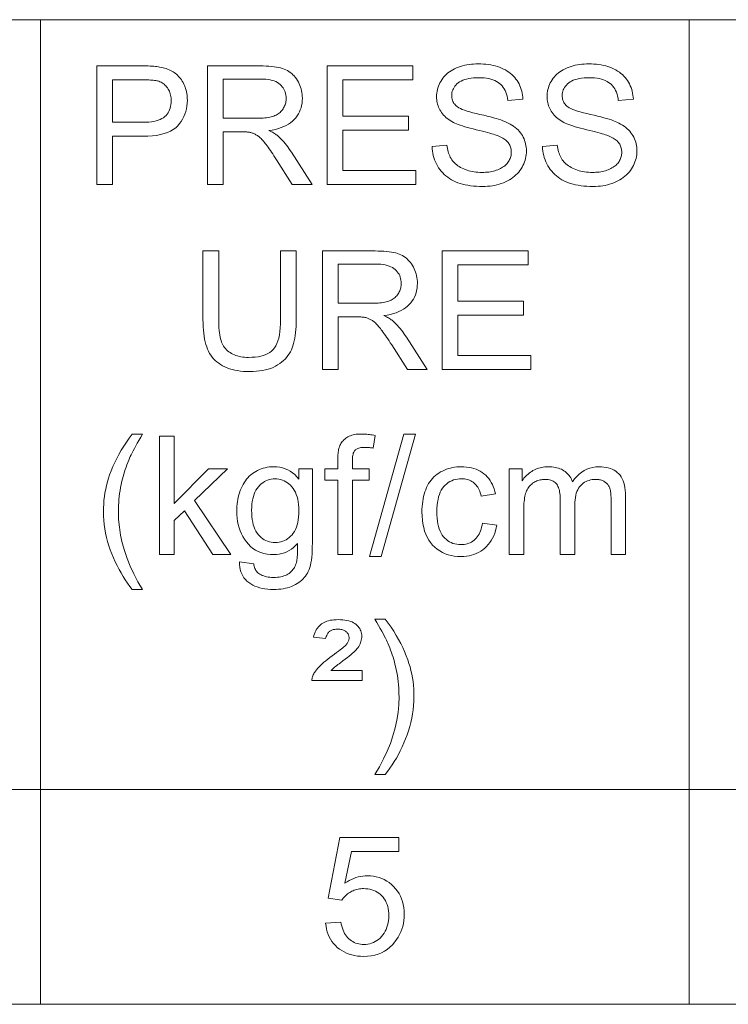
# Model space of a CAD drawing. Extents: x 15 to 585, y 15 to 405.
# Drawn here: x 418 to 442, y 145 to 178 of the extents above; entities that cross this region are included whole.
import ezdxf

# ---------------------------------------------------------------- set-up
doc = ezdxf.new("R2010")
doc.units = 0

msp = doc.modelspace()

# ---------------------------------------------------------------- linework, layer by layer
at = {"color": 7, "lineweight": 13}
for p, q in [((331.247, 178.463), (527.049, 178.463)), ((418.769, 178.463), (418.769, 145.249)), ((440.649, 178.463), (440.649, 145.249)), ((331.247, 152.492), (527.049, 152.492)), ((331.247, 145.249), (527.049, 145.249))]:
    msp.add_line(p, q, dxfattribs=at)
for points in [[(420.668, 172.904), (420.668, 176.904), (422.177, 176.904), (422.255, 176.904), (422.329, 176.903), (422.399, 176.901), (422.466, 176.898), (422.528, 176.895), (422.587, 176.891), (422.643, 176.886), (422.694, 176.88), (422.742, 176.873), (422.786, 176.866), (422.844, 176.856), (422.9, 176.843), (422.954, 176.829), (423.006, 176.813), (423.056, 176.795), (423.105, 176.775), (423.151, 176.754), (423.196, 176.731), (423.239, 176.706), (423.279, 176.679), (423.319, 176.651), (423.356, 176.62), (423.392, 176.587), (423.426, 176.551), (423.459, 176.514), (423.49, 176.474), (423.52, 176.432), (423.548, 176.388), (423.575, 176.342), (423.6, 176.293), (423.623, 176.243), (423.644, 176.192), (423.662, 176.14), (423.678, 176.087), (423.691, 176.033), (423.702, 175.978), (423.711, 175.922), (423.717, 175.865), (423.72, 175.807), (423.721, 175.748), (423.718, 175.647), (423.708, 175.55), (423.692, 175.456), (423.67, 175.364), (423.64, 175.277), (423.605, 175.192), (423.562, 175.11), (423.514, 175.032), (423.458, 174.956), (423.397, 174.884), (423.327, 174.817), (423.246, 174.757), (423.155, 174.704), (423.053, 174.658), (422.941, 174.619), (422.819, 174.587), (422.685, 174.562), (422.542, 174.545), (422.388, 174.534), (422.224, 174.531), (421.198, 174.531), (421.198, 172.904)], [(424.404, 172.904), (424.404, 176.904), (426.177, 176.904), (426.282, 176.903), (426.381, 176.9), (426.475, 176.895), (426.564, 176.887), (426.648, 176.877), (426.727, 176.866), (426.8, 176.852), (426.869, 176.835), (426.932, 176.817), (426.99, 176.797), (427.045, 176.773), (427.097, 176.747), (427.147, 176.717), (427.195, 176.684), (427.241, 176.648), (427.284, 176.608), (427.325, 176.565), (427.364, 176.519), (427.401, 176.469), (427.435, 176.416), (427.467, 176.361), (427.495, 176.305), (427.52, 176.247), (427.542, 176.189), (427.56, 176.129), (427.575, 176.068), (427.586, 176.006), (427.595, 175.943), (427.6, 175.878), (427.601, 175.813), (427.599, 175.729), (427.59, 175.648), (427.577, 175.57), (427.557, 175.494), (427.533, 175.421), (427.502, 175.35), (427.466, 175.283), (427.425, 175.218), (427.378, 175.155), (427.326, 175.095), (427.268, 175.039), (427.204, 174.987), (427.133, 174.939), (427.057, 174.896), (426.975, 174.857), (426.887, 174.822), (426.793, 174.791), (426.693, 174.764), (426.587, 174.742), (426.475, 174.724), (426.516, 174.704), (426.555, 174.684), (426.591, 174.664), (426.626, 174.644), (426.659, 174.624), (426.69, 174.604), (426.719, 174.584), (426.746, 174.565), (426.771, 174.545), (426.794, 174.525), (426.84, 174.482), (426.886, 174.436), (426.931, 174.388), (426.975, 174.338), (427.02, 174.286), (427.063, 174.231), (427.106, 174.175), (427.149, 174.117), (427.191, 174.056), (427.233, 173.993), (427.929, 172.904), (427.263, 172.904), (426.734, 173.737), (426.688, 173.807), (426.644, 173.874), (426.602, 173.937), (426.561, 173.998), (426.522, 174.054), (426.485, 174.108), (426.449, 174.158), (426.415, 174.205), (426.383, 174.248), (426.352, 174.288), (426.322, 174.325), (426.293, 174.36), (426.265, 174.392), (426.237, 174.422), (426.21, 174.45), (426.183, 174.476), (426.157, 174.499), (426.132, 174.52), (426.107, 174.539), (426.083, 174.555), (426.059, 174.57), (426.035, 174.584), (426.011, 174.597), (425.987, 174.609), (425.963, 174.62), (425.939, 174.63), (425.915, 174.639), (425.89, 174.648), (425.866, 174.655), (425.842, 174.662), (425.822, 174.665), (425.801, 174.668), (425.777, 174.671), (425.751, 174.674), (425.723, 174.676), (425.692, 174.678), (425.659, 174.679), (425.624, 174.68), (425.587, 174.68), (425.547, 174.681), (424.933, 174.681), (424.933, 172.904)], [(428.442, 172.904), (428.442, 176.904), (431.334, 176.904), (431.334, 176.432), (428.971, 176.432), (428.971, 175.207), (431.184, 175.207), (431.184, 174.738), (428.971, 174.738), (428.971, 173.376), (431.427, 173.376), (431.427, 172.904)], [(431.978, 174.19), (432.477, 174.233), (432.485, 174.174), (432.495, 174.117), (432.507, 174.063), (432.521, 174.01), (432.536, 173.96), (432.554, 173.912), (432.573, 173.866), (432.594, 173.822), (432.617, 173.78), (432.642, 173.741), (432.67, 173.703), (432.7, 173.667), (432.733, 173.632), (432.769, 173.599), (432.808, 173.567), (432.849, 173.536), (432.894, 173.508), (432.941, 173.48), (432.992, 173.454), (433.045, 173.43), (433.1, 173.407), (433.157, 173.387), (433.215, 173.369), (433.274, 173.354), (433.335, 173.341), (433.397, 173.33), (433.46, 173.322), (433.525, 173.316), (433.591, 173.312), (433.659, 173.311), (433.719, 173.312), (433.777, 173.315), (433.834, 173.319), (433.89, 173.325), (433.944, 173.333), (433.997, 173.343), (434.048, 173.355), (434.098, 173.369), (434.146, 173.384), (434.193, 173.401), (434.239, 173.42), (434.282, 173.44), (434.322, 173.461), (434.36, 173.484), (434.396, 173.508), (434.429, 173.533), (434.46, 173.56), (434.489, 173.588), (434.515, 173.617), (434.539, 173.648), (434.56, 173.68), (434.579, 173.712), (434.596, 173.745), (434.611, 173.778), (434.624, 173.812), (434.634, 173.847), (434.642, 173.882), (434.647, 173.917), (434.651, 173.954), (434.652, 173.99), (434.651, 174.028), (434.648, 174.064), (434.642, 174.099), (434.634, 174.133), (434.625, 174.167), (434.613, 174.199), (434.598, 174.231), (434.582, 174.261), (434.563, 174.291), (434.543, 174.319), (434.52, 174.347), (434.493, 174.374), (434.464, 174.399), (434.433, 174.424), (434.398, 174.448), (434.361, 174.472), (434.32, 174.494), (434.277, 174.515), (434.231, 174.536), (434.183, 174.555), (434.146, 174.568), (434.103, 174.583), (434.051, 174.599), (433.991, 174.617), (433.924, 174.635), (433.849, 174.656), (433.766, 174.677), (433.675, 174.7), (433.577, 174.724), (433.47, 174.75), (433.364, 174.777), (433.263, 174.803), (433.169, 174.828), (433.082, 174.854), (433.002, 174.879), (432.928, 174.904), (432.861, 174.928), (432.8, 174.952), (432.746, 174.976), (432.698, 175), (432.642, 175.031), (432.59, 175.063), (432.54, 175.096), (432.492, 175.132), (432.448, 175.168), (432.407, 175.206), (432.369, 175.245), (432.333, 175.286), (432.301, 175.329), (432.271, 175.372), (432.245, 175.417), (432.221, 175.463), (432.2, 175.511), (432.181, 175.559), (432.166, 175.608), (432.153, 175.658), (432.143, 175.71), (432.136, 175.762), (432.132, 175.816), (432.131, 175.87), (432.132, 175.93), (432.138, 175.99), (432.146, 176.048), (432.158, 176.106), (432.174, 176.163), (432.193, 176.22), (432.215, 176.275), (432.241, 176.33), (432.27, 176.383), (432.303, 176.436), (432.339, 176.488), (432.378, 176.537), (432.42, 176.583), (432.465, 176.627), (432.514, 176.668), (432.566, 176.707), (432.621, 176.743), (432.679, 176.777), (432.74, 176.808), (432.805, 176.836), (432.871, 176.862), (432.94, 176.885), (433.009, 176.906), (433.081, 176.924), (433.153, 176.939), (433.227, 176.951), (433.303, 176.96), (433.38, 176.967), (433.459, 176.971), (433.539, 176.973), (433.627, 176.971), (433.712, 176.967), (433.796, 176.96), (433.878, 176.95), (433.957, 176.937), (434.035, 176.921), (434.11, 176.902), (434.183, 176.881), (434.254, 176.857), (434.323, 176.829), (434.389, 176.799), (434.453, 176.767), (434.513, 176.731), (434.57, 176.693), (434.624, 176.652), (434.674, 176.609), (434.722, 176.563), (434.766, 176.514), (434.807, 176.462), (434.846, 176.408), (434.88, 176.351), (434.912, 176.294), (434.94, 176.234), (434.965, 176.173), (434.986, 176.111), (435.004, 176.047), (435.019, 175.982), (435.03, 175.915), (435.038, 175.847), (435.042, 175.778), (434.535, 175.739), (434.524, 175.813), (434.51, 175.884), (434.492, 175.95), (434.471, 176.013), (434.445, 176.072), (434.415, 176.128), (434.382, 176.179), (434.344, 176.227), (434.303, 176.272), (434.258, 176.312), (434.208, 176.349), (434.154, 176.382), (434.096, 176.411), (434.033, 176.436), (433.965, 176.458), (433.893, 176.475), (433.817, 176.489), (433.736, 176.498), (433.65, 176.504), (433.56, 176.506), (433.467, 176.504), (433.379, 176.499), (433.296, 176.49), (433.218, 176.478), (433.145, 176.462), (433.078, 176.443), (433.016, 176.42), (432.959, 176.393), (432.907, 176.364), (432.861, 176.33), (432.819, 176.294), (432.782, 176.257), (432.749, 176.218), (432.72, 176.178), (432.696, 176.136), (432.676, 176.093), (432.661, 176.048), (432.65, 176.002), (432.643, 175.955), (432.641, 175.906), (432.643, 175.863), (432.647, 175.823), (432.655, 175.783), (432.666, 175.746), (432.68, 175.709), (432.697, 175.675), (432.717, 175.641), (432.741, 175.61), (432.767, 175.58), (432.797, 175.551), (432.832, 175.523), (432.877, 175.495), (432.932, 175.467), (432.998, 175.439), (433.072, 175.41), (433.157, 175.382), (433.252, 175.353), (433.356, 175.324), (433.47, 175.295), (433.595, 175.266), (433.72, 175.237), (433.836, 175.209), (433.945, 175.182), (434.046, 175.155), (434.139, 175.129), (434.223, 175.104), (434.299, 175.08), (434.368, 175.056), (434.428, 175.033), (434.48, 175.011), (434.548, 174.978), (434.612, 174.943), (434.673, 174.907), (434.73, 174.868), (434.784, 174.828), (434.833, 174.787), (434.879, 174.743), (434.922, 174.698), (434.961, 174.651), (434.996, 174.603), (435.027, 174.553), (435.056, 174.501), (435.081, 174.448), (435.102, 174.393), (435.121, 174.337), (435.135, 174.28), (435.147, 174.22), (435.155, 174.16), (435.16, 174.098), (435.162, 174.034), (435.16, 173.971), (435.155, 173.908), (435.146, 173.846), (435.133, 173.785), (435.116, 173.724), (435.096, 173.664), (435.073, 173.605), (435.045, 173.547), (435.014, 173.489), (434.979, 173.432), (434.941, 173.377), (434.9, 173.324), (434.855, 173.274), (434.808, 173.227), (434.757, 173.181), (434.702, 173.139), (434.645, 173.099), (434.585, 173.061), (434.521, 173.026), (434.454, 172.993), (434.385, 172.963), (434.314, 172.937), (434.241, 172.913), (434.166, 172.893), (434.09, 172.875), (434.012, 172.861), (433.933, 172.85), (433.851, 172.842), (433.768, 172.838), (433.683, 172.836), (433.576, 172.838), (433.473, 172.843), (433.373, 172.85), (433.277, 172.862), (433.184, 172.876), (433.095, 172.893), (433.009, 172.914), (432.927, 172.937), (432.848, 172.964), (432.773, 172.994), (432.701, 173.028), (432.633, 173.064), (432.567, 173.104), (432.505, 173.147), (432.446, 173.193), (432.39, 173.242), (432.337, 173.294), (432.287, 173.35), (432.241, 173.409), (432.198, 173.471), (432.158, 173.535), (432.122, 173.601), (432.09, 173.669), (432.062, 173.738), (432.038, 173.809), (432.018, 173.882), (432.002, 173.956), (431.99, 174.032), (431.982, 174.11)], [(435.705, 174.19), (436.204, 174.233), (436.212, 174.174), (436.222, 174.117), (436.234, 174.063), (436.248, 174.01), (436.263, 173.96), (436.281, 173.912), (436.3, 173.866), (436.321, 173.822), (436.345, 173.78), (436.369, 173.741), (436.397, 173.703), (436.427, 173.667), (436.46, 173.632), (436.496, 173.599), (436.535, 173.567), (436.577, 173.536), (436.621, 173.508), (436.669, 173.48), (436.719, 173.454), (436.772, 173.43), (436.827, 173.407), (436.884, 173.387), (436.942, 173.369), (437.001, 173.354), (437.062, 173.341), (437.124, 173.33), (437.187, 173.322), (437.252, 173.316), (437.318, 173.312), (437.386, 173.311), (437.446, 173.312), (437.504, 173.315), (437.561, 173.319), (437.617, 173.325), (437.671, 173.333), (437.724, 173.343), (437.775, 173.355), (437.825, 173.369), (437.874, 173.384), (437.921, 173.401), (437.966, 173.42), (438.009, 173.44), (438.049, 173.461), (438.087, 173.484), (438.123, 173.508), (438.156, 173.533), (438.187, 173.56), (438.216, 173.588), (438.242, 173.617), (438.266, 173.648), (438.287, 173.68), (438.307, 173.712), (438.324, 173.745), (438.338, 173.778), (438.351, 173.812), (438.361, 173.847), (438.369, 173.882), (438.375, 173.917), (438.378, 173.954), (438.379, 173.99), (438.378, 174.028), (438.375, 174.064), (438.369, 174.099), (438.362, 174.133), (438.352, 174.167), (438.34, 174.199), (438.326, 174.231), (438.309, 174.261), (438.291, 174.291), (438.27, 174.319), (438.247, 174.347), (438.221, 174.374), (438.192, 174.399), (438.16, 174.424), (438.125, 174.448), (438.088, 174.472), (438.048, 174.494), (438.004, 174.515), (437.959, 174.536), (437.91, 174.555), (437.874, 174.568), (437.83, 174.583), (437.778, 174.599), (437.719, 174.617), (437.651, 174.635), (437.576, 174.656), (437.493, 174.677), (437.402, 174.7), (437.304, 174.724), (437.198, 174.75), (437.091, 174.777), (436.99, 174.803), (436.897, 174.828), (436.809, 174.854), (436.729, 174.879), (436.655, 174.904), (436.588, 174.928), (436.527, 174.952), (436.473, 174.976), (436.425, 175), (436.37, 175.031), (436.317, 175.063), (436.267, 175.096), (436.22, 175.132), (436.175, 175.168), (436.134, 175.206), (436.096, 175.245), (436.06, 175.286), (436.028, 175.329), (435.998, 175.372), (435.972, 175.417), (435.948, 175.463), (435.927, 175.511), (435.908, 175.559), (435.893, 175.608), (435.88, 175.658), (435.871, 175.71), (435.864, 175.762), (435.859, 175.816), (435.858, 175.87), (435.86, 175.93), (435.865, 175.99), (435.873, 176.048), (435.885, 176.106), (435.901, 176.163), (435.92, 176.22), (435.942, 176.275), (435.968, 176.33), (435.997, 176.383), (436.03, 176.436), (436.066, 176.488), (436.105, 176.537), (436.147, 176.583), (436.193, 176.627), (436.241, 176.668), (436.293, 176.707), (436.348, 176.743), (436.406, 176.777), (436.467, 176.808), (436.532, 176.836), (436.599, 176.862), (436.667, 176.885), (436.737, 176.906), (436.808, 176.924), (436.88, 176.939), (436.955, 176.951), (437.03, 176.96), (437.107, 176.967), (437.186, 176.971), (437.266, 176.973), (437.354, 176.971), (437.44, 176.967), (437.523, 176.96), (437.605, 176.95), (437.684, 176.937), (437.762, 176.921), (437.837, 176.902), (437.91, 176.881), (437.981, 176.857), (438.05, 176.829), (438.117, 176.799), (438.18, 176.767), (438.24, 176.731), (438.297, 176.693), (438.351, 176.652), (438.401, 176.609), (438.449, 176.563), (438.493, 176.514), (438.535, 176.462), (438.573, 176.408), (438.608, 176.351), (438.639, 176.294), (438.667, 176.234), (438.692, 176.173), (438.713, 176.111), (438.731, 176.047), (438.746, 175.982), (438.757, 175.915), (438.765, 175.847), (438.769, 175.778), (438.262, 175.739), (438.252, 175.813), (438.238, 175.884), (438.22, 175.95), (438.198, 176.013), (438.172, 176.072), (438.142, 176.128), (438.109, 176.179), (438.071, 176.227), (438.03, 176.272), (437.985, 176.312), (437.935, 176.349), (437.881, 176.382), (437.823, 176.411), (437.76, 176.436), (437.692, 176.458), (437.621, 176.475), (437.544, 176.489), (437.463, 176.498), (437.378, 176.504), (437.288, 176.506), (437.194, 176.504), (437.106, 176.499), (437.023, 176.49), (436.945, 176.478), (436.873, 176.462), (436.805, 176.443), (436.743, 176.42), (436.686, 176.393), (436.634, 176.364), (436.588, 176.33), (436.546, 176.294), (436.509, 176.257), (436.476, 176.218), (436.447, 176.178), (436.423, 176.136), (436.403, 176.093), (436.388, 176.048), (436.377, 176.002), (436.37, 175.955), (436.368, 175.906), (436.37, 175.863), (436.374, 175.823), (436.382, 175.783), (436.393, 175.746), (436.407, 175.709), (436.424, 175.675), (436.444, 175.641), (436.468, 175.61), (436.494, 175.58), (436.524, 175.551), (436.559, 175.523), (436.604, 175.495), (436.66, 175.467), (436.725, 175.439), (436.8, 175.41), (436.884, 175.382), (436.979, 175.353), (437.083, 175.324), (437.198, 175.295), (437.322, 175.266), (437.447, 175.237), (437.564, 175.209), (437.672, 175.182), (437.773, 175.155), (437.866, 175.129), (437.95, 175.104), (438.027, 175.08), (438.095, 175.056), (438.155, 175.033), (438.207, 175.011), (438.275, 174.978), (438.34, 174.943), (438.4, 174.907), (438.457, 174.868), (438.511, 174.828), (438.56, 174.787), (438.607, 174.743), (438.649, 174.698), (438.688, 174.651), (438.723, 174.603), (438.754, 174.553), (438.783, 174.501), (438.808, 174.448), (438.829, 174.393), (438.848, 174.337), (438.863, 174.28), (438.874, 174.22), (438.883, 174.16), (438.888, 174.098), (438.889, 174.034), (438.887, 173.971), (438.882, 173.908), (438.873, 173.846), (438.86, 173.785), (438.844, 173.724), (438.823, 173.664), (438.8, 173.605), (438.772, 173.547), (438.741, 173.489), (438.706, 173.432), (438.668, 173.377), (438.627, 173.324), (438.582, 173.274), (438.535, 173.227), (438.484, 173.181), (438.43, 173.139), (438.372, 173.099), (438.312, 173.061), (438.248, 173.026), (438.181, 172.993), (438.112, 172.963), (438.041, 172.937), (437.968, 172.913), (437.894, 172.893), (437.817, 172.875), (437.739, 172.861), (437.66, 172.85), (437.578, 172.842), (437.495, 172.838), (437.41, 172.836), (437.304, 172.838), (437.2, 172.843), (437.1, 172.85), (437.004, 172.862), (436.911, 172.876), (436.822, 172.893), (436.736, 172.914), (436.654, 172.937), (436.576, 172.964), (436.5, 172.994), (436.429, 173.028), (436.36, 173.064), (436.294, 173.104), (436.232, 173.147), (436.173, 173.193), (436.117, 173.242), (436.064, 173.294), (436.015, 173.35), (435.968, 173.409), (435.925, 173.471), (435.885, 173.535), (435.849, 173.601), (435.817, 173.669), (435.789, 173.738), (435.765, 173.809), (435.745, 173.882), (435.729, 173.956), (435.717, 174.032), (435.709, 174.11)], [(421.198, 175.003), (422.232, 175.003), (422.331, 175.005), (422.425, 175.01), (422.513, 175.02), (422.594, 175.033), (422.67, 175.05), (422.74, 175.071), (422.804, 175.096), (422.862, 175.125), (422.914, 175.157), (422.96, 175.194), (423.001, 175.233), (423.038, 175.276), (423.07, 175.322), (423.098, 175.371), (423.122, 175.424), (423.141, 175.479), (423.156, 175.537), (423.167, 175.599), (423.174, 175.663), (423.176, 175.731), (423.174, 175.781), (423.171, 175.829), (423.164, 175.875), (423.155, 175.92), (423.144, 175.964), (423.13, 176.006), (423.114, 176.047), (423.095, 176.087), (423.073, 176.124), (423.049, 176.161), (423.023, 176.195), (422.995, 176.228), (422.966, 176.257), (422.935, 176.284), (422.902, 176.309), (422.868, 176.332), (422.832, 176.352), (422.794, 176.369), (422.755, 176.384), (422.715, 176.397), (422.686, 176.404), (422.652, 176.41), (422.614, 176.415), (422.571, 176.42), (422.524, 176.424), (422.473, 176.427), (422.417, 176.429), (422.356, 176.431), (422.291, 176.432), (422.221, 176.432), (421.198, 176.432)], [(424.933, 175.139), (426.071, 175.139), (426.142, 175.14), (426.21, 175.142), (426.274, 175.146), (426.336, 175.151), (426.394, 175.158), (426.449, 175.166), (426.501, 175.176), (426.55, 175.187), (426.596, 175.2), (426.638, 175.214), (426.678, 175.23), (426.716, 175.248), (426.752, 175.267), (426.786, 175.289), (426.818, 175.312), (426.848, 175.337), (426.877, 175.363), (426.903, 175.392), (426.927, 175.422), (426.949, 175.454), (426.97, 175.488), (426.988, 175.521), (427.004, 175.556), (427.017, 175.591), (427.029, 175.626), (427.039, 175.663), (427.046, 175.699), (427.051, 175.737), (427.055, 175.775), (427.056, 175.813), (427.054, 175.869), (427.047, 175.922), (427.037, 175.974), (427.023, 176.024), (427.004, 176.072), (426.982, 176.117), (426.955, 176.161), (426.924, 176.202), (426.889, 176.242), (426.85, 176.28), (426.806, 176.314), (426.758, 176.345), (426.705, 176.373), (426.647, 176.397), (426.584, 176.417), (426.517, 176.433), (426.444, 176.446), (426.367, 176.455), (426.286, 176.461), (426.199, 176.462), (424.933, 176.462)], [(426.866, 170.662), (427.395, 170.662), (427.395, 168.351), (427.394, 168.232), (427.39, 168.119), (427.383, 168.011), (427.374, 167.908), (427.361, 167.81), (427.346, 167.716), (427.329, 167.628), (427.308, 167.545), (427.285, 167.466), (427.259, 167.393), (427.23, 167.323), (427.196, 167.256), (427.157, 167.192), (427.115, 167.13), (427.068, 167.071), (427.016, 167.015), (426.96, 166.961), (426.9, 166.91), (426.836, 166.862), (426.766, 166.816), (426.693, 166.773), (426.615, 166.736), (426.533, 166.702), (426.446, 166.673), (426.355, 166.649), (426.259, 166.629), (426.159, 166.613), (426.054, 166.602), (425.945, 166.596), (425.832, 166.593), (425.722, 166.595), (425.615, 166.601), (425.513, 166.611), (425.415, 166.624), (425.321, 166.642), (425.231, 166.663), (425.145, 166.688), (425.064, 166.717), (424.986, 166.75), (424.912, 166.787), (424.843, 166.828), (424.778, 166.872), (424.716, 166.919), (424.659, 166.97), (424.606, 167.024), (424.557, 167.082), (424.512, 167.143), (424.472, 167.208), (424.435, 167.276), (424.402, 167.348), (424.373, 167.424), (424.347, 167.505), (424.324, 167.592), (424.304, 167.684), (424.288, 167.782), (424.274, 167.885), (424.263, 167.993), (424.256, 168.107), (424.251, 168.226), (424.249, 168.351), (424.249, 170.662), (424.779, 170.662), (424.779, 168.353), (424.78, 168.252), (424.783, 168.156), (424.787, 168.065), (424.794, 167.98), (424.803, 167.901), (424.814, 167.827), (424.826, 167.758), (424.841, 167.695), (424.857, 167.637), (424.876, 167.585), (424.896, 167.537), (424.92, 167.491), (424.946, 167.447), (424.975, 167.406), (425.007, 167.367), (425.042, 167.33), (425.079, 167.295), (425.12, 167.263), (425.163, 167.232), (425.209, 167.205), (425.257, 167.179), (425.307, 167.156), (425.36, 167.136), (425.414, 167.119), (425.471, 167.104), (425.53, 167.092), (425.59, 167.083), (425.653, 167.076), (425.718, 167.072), (425.786, 167.071), (425.899, 167.074), (426.006, 167.081), (426.106, 167.095), (426.199, 167.113), (426.286, 167.137), (426.365, 167.166), (426.439, 167.201), (426.505, 167.24), (426.565, 167.285), (426.618, 167.336), (426.665, 167.393), (426.707, 167.461), (426.744, 167.538), (426.777, 167.625), (426.804, 167.722), (426.826, 167.829), (426.844, 167.945), (426.856, 168.072), (426.864, 168.208), (426.866, 168.353)], [(428.285, 166.662), (428.285, 170.662), (430.058, 170.662), (430.163, 170.66), (430.262, 170.657), (430.356, 170.652), (430.445, 170.644), (430.529, 170.635), (430.608, 170.623), (430.681, 170.609), (430.75, 170.593), (430.813, 170.574), (430.872, 170.554), (430.926, 170.531), (430.978, 170.504), (431.028, 170.474), (431.076, 170.441), (431.122, 170.405), (431.165, 170.365), (431.206, 170.322), (431.245, 170.276), (431.282, 170.226), (431.316, 170.173), (431.348, 170.118), (431.376, 170.062), (431.401, 170.004), (431.423, 169.946), (431.441, 169.886), (431.456, 169.825), (431.468, 169.763), (431.476, 169.7), (431.481, 169.636), (431.483, 169.57), (431.48, 169.486), (431.472, 169.405), (431.458, 169.327), (431.439, 169.251), (431.414, 169.178), (431.384, 169.108), (431.348, 169.04), (431.306, 168.975), (431.26, 168.912), (431.207, 168.853), (431.149, 168.796), (431.085, 168.744), (431.015, 168.697), (430.939, 168.653), (430.857, 168.614), (430.768, 168.579), (430.674, 168.548), (430.574, 168.522), (430.468, 168.499), (430.356, 168.481), (430.397, 168.461), (430.436, 168.441), (430.473, 168.421), (430.508, 168.401), (430.541, 168.381), (430.572, 168.361), (430.601, 168.341), (430.627, 168.322), (430.652, 168.302), (430.675, 168.282), (430.721, 168.239), (430.767, 168.193), (430.812, 168.145), (430.857, 168.095), (430.901, 168.043), (430.945, 167.989), (430.988, 167.932), (431.03, 167.874), (431.073, 167.813), (431.114, 167.75), (431.81, 166.662), (431.144, 166.662), (430.615, 167.494), (430.569, 167.564), (430.526, 167.631), (430.483, 167.695), (430.443, 167.755), (430.404, 167.812), (430.366, 167.865), (430.33, 167.915), (430.296, 167.962), (430.264, 168.005), (430.233, 168.045), (430.203, 168.082), (430.174, 168.117), (430.146, 168.149), (430.118, 168.179), (430.091, 168.207), (430.064, 168.233), (430.038, 168.256), (430.013, 168.277), (429.988, 168.296), (429.964, 168.312), (429.941, 168.327), (429.917, 168.341), (429.893, 168.354), (429.869, 168.366), (429.845, 168.377), (429.82, 168.387), (429.796, 168.397), (429.772, 168.405), (429.747, 168.412), (429.723, 168.419), (429.704, 168.422), (429.682, 168.426), (429.659, 168.428), (429.632, 168.431), (429.604, 168.433), (429.574, 168.435), (429.541, 168.436), (429.505, 168.437), (429.468, 168.438), (429.428, 168.438), (428.814, 168.438), (428.814, 166.662)], [(432.323, 166.662), (432.323, 170.662), (435.215, 170.662), (435.215, 170.19), (432.852, 170.19), (432.852, 168.964), (435.065, 168.964), (435.065, 168.495), (432.852, 168.495), (432.852, 167.134), (435.308, 167.134), (435.308, 166.662)], [(428.814, 168.896), (429.952, 168.896), (430.023, 168.897), (430.091, 168.899), (430.156, 168.903), (430.217, 168.908), (430.275, 168.915), (430.331, 168.923), (430.383, 168.933), (430.431, 168.944), (430.477, 168.957), (430.52, 168.971), (430.56, 168.987), (430.598, 169.005), (430.634, 169.024), (430.668, 169.046), (430.7, 169.069), (430.73, 169.094), (430.758, 169.12), (430.784, 169.149), (430.808, 169.179), (430.831, 169.211), (430.851, 169.245), (430.869, 169.279), (430.885, 169.313), (430.899, 169.348), (430.91, 169.384), (430.92, 169.42), (430.927, 169.457), (430.933, 169.494), (430.936, 169.532), (430.937, 169.57), (430.935, 169.626), (430.929, 169.68), (430.918, 169.731), (430.904, 169.781), (430.886, 169.829), (430.863, 169.874), (430.836, 169.918), (430.805, 169.96), (430.77, 169.999), (430.731, 170.037), (430.687, 170.071), (430.639, 170.103), (430.586, 170.13), (430.528, 170.154), (430.465, 170.174), (430.398, 170.19), (430.326, 170.203), (430.249, 170.212), (430.167, 170.218), (430.08, 170.22), (428.814, 170.22)], [(421.858, 159.243), (421.778, 159.347), (421.7, 159.455), (421.625, 159.566), (421.553, 159.681), (421.483, 159.799), (421.415, 159.921), (421.35, 160.046), (421.288, 160.175), (421.228, 160.308), (421.17, 160.443), (421.117, 160.581), (421.069, 160.72), (421.027, 160.86), (420.99, 161.001), (420.96, 161.143), (420.934, 161.286), (420.915, 161.43), (420.901, 161.575), (420.892, 161.721), (420.889, 161.868), (420.891, 161.997), (420.898, 162.125), (420.908, 162.252), (420.923, 162.378), (420.942, 162.503), (420.965, 162.627), (420.992, 162.75), (421.024, 162.872), (421.059, 162.992), (421.099, 163.112), (421.151, 163.25), (421.208, 163.388), (421.271, 163.525), (421.339, 163.663), (421.412, 163.801), (421.49, 163.938), (421.574, 164.076), (421.663, 164.213), (421.758, 164.35), (421.858, 164.487), (422.21, 164.487), (422.146, 164.377), (422.087, 164.273), (422.032, 164.176), (421.982, 164.085), (421.936, 164.001), (421.894, 163.923), (421.857, 163.852), (421.825, 163.787), (421.797, 163.728), (421.773, 163.677), (421.741, 163.601), (421.71, 163.525), (421.68, 163.448), (421.652, 163.37), (421.625, 163.292), (421.599, 163.213), (421.575, 163.133), (421.552, 163.053), (421.531, 162.972), (421.511, 162.891), (421.489, 162.789), (421.469, 162.686), (421.452, 162.584), (421.436, 162.482), (421.423, 162.379), (421.413, 162.277), (421.405, 162.174), (421.399, 162.071), (421.395, 161.968), (421.394, 161.865), (421.402, 161.602), (421.427, 161.34), (421.467, 161.078), (421.525, 160.815), (421.598, 160.553), (421.688, 160.291), (421.794, 160.029), (421.916, 159.767), (422.055, 159.505), (422.21, 159.243)], [(422.783, 160.419), (422.783, 164.419), (423.274, 164.419), (423.274, 162.138), (424.436, 163.316), (425.072, 163.316), (423.964, 162.241), (425.184, 160.419), (424.578, 160.419), (423.621, 161.9), (423.274, 161.567), (423.274, 160.419)], [(428.799, 160.419), (428.799, 162.934), (428.365, 162.934), (428.365, 163.316), (428.799, 163.316), (428.799, 163.625), (428.8, 163.682), (428.801, 163.736), (428.804, 163.786), (428.808, 163.834), (428.812, 163.879), (428.818, 163.921), (428.825, 163.96), (428.832, 163.996), (428.841, 164.029), (428.851, 164.059), (428.866, 164.096), (428.884, 164.132), (428.903, 164.167), (428.925, 164.2), (428.949, 164.232), (428.975, 164.262), (429.003, 164.291), (429.034, 164.318), (429.066, 164.344), (429.101, 164.368), (429.138, 164.391), (429.178, 164.411), (429.221, 164.429), (429.267, 164.444), (429.315, 164.457), (429.367, 164.468), (429.421, 164.476), (429.478, 164.482), (429.538, 164.486), (429.601, 164.487), (429.643, 164.486), (429.686, 164.485), (429.73, 164.483), (429.774, 164.479), (429.82, 164.475), (429.866, 164.469), (429.913, 164.463), (429.961, 164.456), (430.01, 164.447), (430.06, 164.438), (429.986, 164.009), (429.956, 164.015), (429.926, 164.019), (429.896, 164.023), (429.867, 164.027), (429.837, 164.03), (429.809, 164.032), (429.78, 164.034), (429.752, 164.036), (429.724, 164.036), (429.697, 164.037), (429.653, 164.036), (429.613, 164.033), (429.574, 164.028), (429.539, 164.021), (429.506, 164.013), (429.476, 164.002), (429.448, 163.99), (429.423, 163.976), (429.4, 163.959), (429.38, 163.941), (429.363, 163.92), (429.347, 163.896), (429.333, 163.869), (429.321, 163.838), (429.311, 163.804), (429.302, 163.767), (429.296, 163.726), (429.291, 163.682), (429.289, 163.635), (429.288, 163.584), (429.288, 163.316), (429.852, 163.316), (429.852, 162.934), (429.288, 162.934), (429.288, 160.419)], [(429.866, 160.351), (431.026, 164.487), (431.419, 164.487), (430.262, 160.351)], [(425.484, 160.179), (425.962, 160.108), (425.969, 160.065), (425.978, 160.024), (425.989, 159.986), (426.003, 159.95), (426.018, 159.917), (426.036, 159.886), (426.056, 159.857), (426.078, 159.831), (426.102, 159.807), (426.128, 159.786), (426.166, 159.76), (426.206, 159.737), (426.25, 159.716), (426.296, 159.698), (426.344, 159.683), (426.396, 159.671), (426.449, 159.662), (426.506, 159.655), (426.565, 159.651), (426.627, 159.649), (426.694, 159.651), (426.758, 159.655), (426.818, 159.662), (426.875, 159.671), (426.93, 159.683), (426.981, 159.698), (427.029, 159.716), (427.073, 159.737), (427.115, 159.76), (427.154, 159.786), (427.19, 159.814), (427.223, 159.845), (427.254, 159.877), (427.283, 159.912), (427.309, 159.949), (427.333, 159.989), (427.355, 160.03), (427.374, 160.074), (427.391, 160.12), (427.405, 160.168), (427.412, 160.201), (427.419, 160.241), (427.424, 160.287), (427.429, 160.341), (427.433, 160.4), (427.436, 160.467), (427.438, 160.54), (427.44, 160.619), (427.441, 160.705), (427.44, 160.798), (427.374, 160.726), (427.305, 160.661), (427.233, 160.605), (427.158, 160.555), (427.079, 160.514), (426.997, 160.479), (426.912, 160.453), (426.824, 160.434), (426.733, 160.423), (426.638, 160.419), (426.521, 160.423), (426.41, 160.436), (426.304, 160.458), (426.203, 160.488), (426.108, 160.527), (426.018, 160.574), (425.934, 160.63), (425.855, 160.695), (425.781, 160.768), (425.713, 160.85), (425.651, 160.938), (425.595, 161.029), (425.546, 161.124), (425.504, 161.222), (425.468, 161.324), (425.438, 161.429), (425.415, 161.538), (425.399, 161.65), (425.389, 161.765), (425.386, 161.884), (425.387, 161.966), (425.392, 162.047), (425.399, 162.127), (425.41, 162.205), (425.423, 162.283), (425.44, 162.359), (425.459, 162.433), (425.482, 162.507), (425.507, 162.579), (425.536, 162.649), (425.567, 162.718), (425.601, 162.783), (425.638, 162.845), (425.678, 162.904), (425.72, 162.96), (425.765, 163.013), (425.812, 163.062), (425.862, 163.108), (425.915, 163.151), (425.971, 163.191), (426.029, 163.227), (426.089, 163.26), (426.151, 163.288), (426.215, 163.313), (426.281, 163.334), (426.349, 163.351), (426.419, 163.365), (426.491, 163.374), (426.565, 163.38), (426.641, 163.382), (426.742, 163.378), (426.839, 163.365), (426.933, 163.345), (427.023, 163.316), (427.109, 163.278), (427.192, 163.233), (427.271, 163.179), (427.346, 163.116), (427.418, 163.046), (427.487, 162.967), (427.487, 163.316), (427.94, 163.316), (427.94, 160.812), (427.938, 160.68), (427.934, 160.557), (427.927, 160.441), (427.918, 160.333), (427.905, 160.234), (427.89, 160.142), (427.872, 160.058), (427.852, 159.981), (427.828, 159.913), (427.802, 159.853), (427.773, 159.797), (427.74, 159.744), (427.705, 159.694), (427.666, 159.646), (427.624, 159.6), (427.579, 159.556), (427.53, 159.515), (427.478, 159.477), (427.424, 159.44), (427.365, 159.406), (427.304, 159.375), (427.24, 159.348), (427.174, 159.323), (427.104, 159.302), (427.032, 159.284), (426.957, 159.269), (426.88, 159.257), (426.799, 159.249), (426.716, 159.244), (426.63, 159.243), (426.528, 159.245), (426.431, 159.252), (426.337, 159.264), (426.247, 159.28), (426.161, 159.301), (426.08, 159.327), (426.002, 159.357), (425.928, 159.392), (425.858, 159.432), (425.792, 159.476), (425.732, 159.525), (425.678, 159.579), (425.631, 159.637), (425.59, 159.7), (425.556, 159.768), (425.528, 159.841), (425.507, 159.918), (425.493, 160), (425.485, 160.087)], [(433.678, 161.48), (434.161, 161.417), (434.142, 161.32), (434.119, 161.226), (434.091, 161.137), (434.058, 161.053), (434.02, 160.972), (433.977, 160.896), (433.929, 160.825), (433.876, 160.757), (433.818, 160.694), (433.756, 160.636), (433.689, 160.582), (433.619, 160.534), (433.547, 160.492), (433.471, 160.455), (433.392, 160.424), (433.311, 160.398), (433.226, 160.379), (433.139, 160.365), (433.048, 160.356), (432.955, 160.353), (432.838, 160.357), (432.726, 160.369), (432.619, 160.388), (432.516, 160.415), (432.418, 160.45), (432.325, 160.493), (432.236, 160.544), (432.152, 160.602), (432.073, 160.668), (431.998, 160.742), (431.93, 160.823), (431.868, 160.911), (431.814, 161.006), (431.767, 161.107), (431.727, 161.215), (431.695, 161.33), (431.669, 161.452), (431.651, 161.58), (431.641, 161.715), (431.637, 161.857), (431.638, 161.949), (431.643, 162.04), (431.651, 162.128), (431.662, 162.213), (431.676, 162.297), (431.693, 162.378), (431.713, 162.456), (431.736, 162.532), (431.763, 162.606), (431.792, 162.678), (431.825, 162.747), (431.861, 162.812), (431.9, 162.873), (431.943, 162.931), (431.989, 162.986), (432.037, 163.037), (432.09, 163.084), (432.145, 163.128), (432.204, 163.169), (432.266, 163.206), (432.33, 163.239), (432.395, 163.269), (432.462, 163.296), (432.529, 163.319), (432.598, 163.338), (432.667, 163.354), (432.738, 163.366), (432.81, 163.375), (432.883, 163.38), (432.957, 163.382), (433.05, 163.38), (433.139, 163.372), (433.225, 163.36), (433.308, 163.344), (433.387, 163.322), (433.462, 163.296), (433.534, 163.265), (433.603, 163.229), (433.668, 163.189), (433.73, 163.143), (433.788, 163.093), (433.841, 163.04), (433.89, 162.982), (433.935, 162.92), (433.976, 162.854), (434.012, 162.784), (434.044, 162.711), (434.072, 162.633), (434.095, 162.551), (434.114, 162.465), (433.637, 162.391), (433.622, 162.448), (433.605, 162.502), (433.586, 162.554), (433.565, 162.602), (433.542, 162.647), (433.517, 162.69), (433.49, 162.729), (433.461, 162.766), (433.429, 162.8), (433.395, 162.831), (433.36, 162.859), (433.323, 162.884), (433.285, 162.906), (433.245, 162.925), (433.204, 162.941), (433.161, 162.955), (433.117, 162.965), (433.072, 162.972), (433.025, 162.977), (432.977, 162.978), (432.904, 162.975), (432.834, 162.967), (432.766, 162.954), (432.702, 162.936), (432.64, 162.912), (432.581, 162.882), (432.525, 162.848), (432.472, 162.808), (432.421, 162.763), (432.374, 162.712), (432.33, 162.656), (432.29, 162.593), (432.255, 162.525), (432.225, 162.45), (432.2, 162.369), (432.179, 162.281), (432.163, 162.188), (432.151, 162.088), (432.144, 161.982), (432.142, 161.87), (432.144, 161.757), (432.151, 161.65), (432.162, 161.549), (432.177, 161.454), (432.198, 161.366), (432.222, 161.285), (432.251, 161.209), (432.285, 161.14), (432.323, 161.078), (432.365, 161.022), (432.411, 160.971), (432.46, 160.926), (432.512, 160.887), (432.566, 160.852), (432.623, 160.823), (432.683, 160.799), (432.745, 160.781), (432.811, 160.768), (432.879, 160.76), (432.949, 160.757), (433.006, 160.759), (433.061, 160.764), (433.114, 160.773), (433.165, 160.785), (433.215, 160.801), (433.262, 160.821), (433.307, 160.844), (433.351, 160.871), (433.393, 160.901), (433.432, 160.934), (433.47, 160.972), (433.504, 161.013), (433.536, 161.058), (433.565, 161.107), (433.59, 161.16), (433.614, 161.216), (433.634, 161.276), (433.651, 161.34), (433.666, 161.408)], [(434.581, 160.419), (434.581, 163.316), (435.02, 163.316), (435.02, 162.91), (435.048, 162.952), (435.078, 162.992), (435.11, 163.03), (435.144, 163.067), (435.179, 163.102), (435.216, 163.135), (435.255, 163.167), (435.296, 163.197), (435.339, 163.226), (435.383, 163.252), (435.429, 163.277), (435.476, 163.299), (435.525, 163.318), (435.574, 163.335), (435.625, 163.35), (435.677, 163.361), (435.731, 163.37), (435.786, 163.377), (435.842, 163.381), (435.899, 163.382), (435.962, 163.381), (436.023, 163.377), (436.082, 163.37), (436.138, 163.361), (436.192, 163.348), (436.243, 163.334), (436.293, 163.316), (436.34, 163.296), (436.384, 163.274), (436.427, 163.248), (436.467, 163.22), (436.504, 163.19), (436.539, 163.158), (436.572, 163.124), (436.602, 163.088), (436.63, 163.049), (436.656, 163.009), (436.679, 162.966), (436.699, 162.921), (436.717, 162.874), (436.788, 162.971), (436.863, 163.057), (436.942, 163.133), (437.026, 163.199), (437.113, 163.255), (437.205, 163.301), (437.3, 163.336), (437.4, 163.362), (437.504, 163.377), (437.612, 163.382), (437.697, 163.38), (437.777, 163.372), (437.853, 163.36), (437.925, 163.344), (437.994, 163.322), (438.058, 163.296), (438.118, 163.265), (438.175, 163.229), (438.227, 163.189), (438.275, 163.143), (438.319, 163.093), (438.359, 163.037), (438.394, 162.977), (438.424, 162.911), (438.449, 162.84), (438.47, 162.764), (438.486, 162.683), (438.498, 162.596), (438.505, 162.505), (438.507, 162.408), (438.507, 160.419), (438.019, 160.419), (438.019, 162.244), (438.018, 162.301), (438.017, 162.355), (438.015, 162.406), (438.011, 162.453), (438.007, 162.498), (438.002, 162.538), (437.995, 162.576), (437.988, 162.61), (437.98, 162.641), (437.971, 162.668), (437.961, 162.694), (437.949, 162.718), (437.935, 162.742), (437.92, 162.764), (437.904, 162.785), (437.886, 162.806), (437.866, 162.825), (437.845, 162.843), (437.822, 162.861), (437.798, 162.877), (437.772, 162.892), (437.746, 162.906), (437.719, 162.917), (437.69, 162.928), (437.661, 162.936), (437.632, 162.944), (437.601, 162.949), (437.569, 162.953), (437.537, 162.955), (437.503, 162.956), (437.443, 162.954), (437.385, 162.948), (437.329, 162.938), (437.275, 162.924), (437.224, 162.905), (437.174, 162.883), (437.126, 162.857), (437.081, 162.826), (437.037, 162.792), (436.996, 162.753), (436.957, 162.71), (436.923, 162.662), (436.893, 162.609), (436.866, 162.551), (436.844, 162.489), (436.826, 162.421), (436.812, 162.349), (436.802, 162.271), (436.796, 162.189), (436.794, 162.102), (436.794, 160.419), (436.303, 160.419), (436.303, 162.301), (436.301, 162.365), (436.298, 162.426), (436.292, 162.483), (436.283, 162.537), (436.273, 162.588), (436.259, 162.635), (436.244, 162.68), (436.226, 162.721), (436.205, 162.758), (436.183, 162.793), (436.157, 162.824), (436.128, 162.851), (436.097, 162.876), (436.062, 162.897), (436.024, 162.915), (435.984, 162.93), (435.94, 162.942), (435.893, 162.95), (435.843, 162.955), (435.79, 162.956), (435.749, 162.955), (435.708, 162.952), (435.668, 162.946), (435.629, 162.939), (435.59, 162.929), (435.552, 162.917), (435.515, 162.903), (435.478, 162.886), (435.442, 162.868), (435.406, 162.847), (435.372, 162.824), (435.34, 162.799), (435.309, 162.773), (435.281, 162.744), (435.255, 162.713), (435.23, 162.68), (435.207, 162.645), (435.187, 162.608), (435.168, 162.569), (435.151, 162.528), (435.136, 162.484), (435.123, 162.436), (435.111, 162.385), (435.101, 162.33), (435.092, 162.271), (435.085, 162.209), (435.079, 162.143), (435.075, 162.073), (435.073, 161.999), (435.072, 161.922), (435.072, 160.419)], [(425.891, 161.919), (425.893, 161.808), (425.9, 161.704), (425.911, 161.605), (425.927, 161.513), (425.947, 161.426), (425.972, 161.346), (426.002, 161.272), (426.036, 161.204), (426.074, 161.143), (426.117, 161.087), (426.164, 161.037), (426.212, 160.993), (426.263, 160.954), (426.317, 160.92), (426.372, 160.891), (426.43, 160.867), (426.49, 160.849), (426.553, 160.836), (426.618, 160.828), (426.685, 160.825), (426.751, 160.828), (426.816, 160.836), (426.878, 160.849), (426.938, 160.867), (426.996, 160.89), (427.051, 160.919), (427.105, 160.953), (427.156, 160.992), (427.205, 161.036), (427.252, 161.086), (427.296, 161.141), (427.335, 161.202), (427.369, 161.269), (427.399, 161.342), (427.424, 161.42), (427.445, 161.505), (427.461, 161.596), (427.472, 161.692), (427.479, 161.795), (427.481, 161.903), (427.479, 162.007), (427.472, 162.105), (427.46, 162.199), (427.444, 162.287), (427.422, 162.37), (427.396, 162.447), (427.366, 162.52), (427.33, 162.587), (427.29, 162.649), (427.245, 162.705), (427.197, 162.757), (427.147, 162.802), (427.095, 162.843), (427.041, 162.878), (426.985, 162.908), (426.927, 162.932), (426.867, 162.951), (426.806, 162.965), (426.742, 162.973), (426.676, 162.975), (426.612, 162.973), (426.549, 162.965), (426.489, 162.951), (426.43, 162.933), (426.374, 162.909), (426.319, 162.88), (426.266, 162.845), (426.215, 162.805), (426.167, 162.76), (426.12, 162.709), (426.076, 162.654), (426.037, 162.593), (426.003, 162.527), (425.973, 162.455), (425.948, 162.379), (425.927, 162.297), (425.911, 162.211), (425.9, 162.119), (425.893, 162.022)], [(427.917, 156.176), (427.921, 156.207), (427.927, 156.238), (427.935, 156.269), (427.945, 156.3), (427.957, 156.331), (427.971, 156.363), (427.986, 156.394), (428.004, 156.425), (428.023, 156.456), (428.045, 156.487), (428.081, 156.534), (428.122, 156.583), (428.168, 156.632), (428.218, 156.683), (428.272, 156.734), (428.331, 156.787), (428.394, 156.84), (428.461, 156.895), (428.533, 156.95), (428.61, 157.007), (428.685, 157.062), (428.754, 157.113), (428.817, 157.16), (428.873, 157.202), (428.923, 157.241), (428.966, 157.276), (429.003, 157.306), (429.034, 157.333), (429.058, 157.355), (429.076, 157.374), (429.095, 157.396), (429.113, 157.419), (429.128, 157.441), (429.141, 157.464), (429.152, 157.487), (429.161, 157.51), (429.168, 157.533), (429.173, 157.556), (429.176, 157.579), (429.177, 157.603), (429.176, 157.629), (429.173, 157.653), (429.169, 157.677), (429.162, 157.7), (429.153, 157.722), (429.143, 157.743), (429.13, 157.764), (429.116, 157.783), (429.1, 157.801), (429.082, 157.818), (429.062, 157.835), (429.04, 157.849), (429.016, 157.862), (428.991, 157.873), (428.964, 157.882), (428.935, 157.89), (428.904, 157.895), (428.871, 157.9), (428.837, 157.902), (428.801, 157.903), (428.766, 157.902), (428.732, 157.9), (428.701, 157.897), (428.671, 157.893), (428.643, 157.887), (428.617, 157.88), (428.593, 157.872), (428.571, 157.862), (428.551, 157.851), (428.532, 157.839), (428.514, 157.825), (428.498, 157.809), (428.481, 157.79), (428.466, 157.769), (428.451, 157.745), (428.437, 157.719), (428.423, 157.691), (428.41, 157.66), (428.398, 157.627), (428.386, 157.592), (427.974, 157.636), (427.991, 157.695), (428.01, 157.75), (428.032, 157.803), (428.056, 157.852), (428.082, 157.899), (428.111, 157.942), (428.141, 157.981), (428.175, 158.018), (428.21, 158.052), (428.248, 158.082), (428.289, 158.109), (428.333, 158.133), (428.38, 158.155), (428.431, 158.173), (428.486, 158.189), (428.544, 158.202), (428.605, 158.212), (428.669, 158.219), (428.737, 158.224), (428.809, 158.225), (428.889, 158.223), (428.965, 158.219), (429.036, 158.211), (429.103, 158.199), (429.166, 158.185), (429.224, 158.167), (429.278, 158.146), (429.327, 158.122), (429.372, 158.095), (429.413, 158.064), (429.45, 158.031), (429.482, 157.997), (429.511, 157.961), (429.536, 157.924), (429.557, 157.885), (429.575, 157.845), (429.588, 157.804), (429.598, 157.761), (429.604, 157.717), (429.606, 157.671), (429.604, 157.626), (429.599, 157.58), (429.591, 157.536), (429.58, 157.492), (429.565, 157.448), (429.548, 157.405), (429.527, 157.362), (429.503, 157.32), (429.475, 157.278), (429.445, 157.237), (429.417, 157.205), (429.383, 157.17), (429.343, 157.131), (429.296, 157.089), (429.243, 157.044), (429.184, 156.996), (429.119, 156.945), (429.047, 156.89), (428.969, 156.832), (428.885, 156.771), (428.841, 156.738), (428.8, 156.707), (428.761, 156.677), (428.725, 156.648), (428.691, 156.621), (428.661, 156.596), (428.632, 156.571), (428.607, 156.548), (428.584, 156.526), (428.563, 156.506), (429.616, 156.506), (429.616, 156.176)], [(430.4, 153), (430.048, 153), (430.203, 153.262), (430.341, 153.524), (430.464, 153.786), (430.57, 154.048), (430.659, 154.31), (430.733, 154.573), (430.79, 154.835), (430.831, 155.097), (430.855, 155.36), (430.863, 155.622), (430.862, 155.725), (430.859, 155.827), (430.853, 155.929), (430.845, 156.031), (430.834, 156.133), (430.821, 156.235), (430.806, 156.336), (430.788, 156.438), (430.768, 156.539), (430.746, 156.64), (430.727, 156.721), (430.706, 156.802), (430.684, 156.882), (430.66, 156.962), (430.635, 157.041), (430.608, 157.119), (430.58, 157.197), (430.55, 157.274), (430.519, 157.35), (430.487, 157.426), (430.463, 157.478), (430.435, 157.537), (430.403, 157.602), (430.365, 157.674), (430.324, 157.753), (430.278, 157.838), (430.227, 157.93), (430.172, 158.028), (430.112, 158.133), (430.048, 158.244), (430.4, 158.244), (430.499, 158.107), (430.594, 157.97), (430.683, 157.833), (430.767, 157.695), (430.846, 157.558), (430.919, 157.42), (430.987, 157.283), (431.049, 157.145), (431.106, 157.007), (431.158, 156.869), (431.198, 156.749), (431.234, 156.629), (431.265, 156.507), (431.293, 156.384), (431.316, 156.26), (431.335, 156.136), (431.349, 156.009), (431.36, 155.882), (431.366, 155.754), (431.368, 155.625), (431.365, 155.478), (431.357, 155.332), (431.343, 155.187), (431.323, 155.043), (431.298, 154.9), (431.266, 154.758), (431.23, 154.617), (431.187, 154.477), (431.139, 154.338), (431.086, 154.2), (431.028, 154.065), (430.968, 153.932), (430.905, 153.804), (430.84, 153.678), (430.773, 153.557), (430.703, 153.438), (430.631, 153.323), (430.556, 153.212), (430.479, 153.104)], [(428.387, 147.981), (428.903, 148.024), (428.916, 147.951), (428.932, 147.881), (428.951, 147.815), (428.973, 147.753), (428.998, 147.695), (429.026, 147.64), (429.057, 147.589), (429.092, 147.542), (429.129, 147.498), (429.169, 147.458), (429.212, 147.422), (429.256, 147.39), (429.302, 147.362), (429.35, 147.337), (429.399, 147.316), (429.45, 147.299), (429.503, 147.286), (429.558, 147.276), (429.614, 147.271), (429.672, 147.269), (429.742, 147.271), (429.81, 147.279), (429.875, 147.293), (429.939, 147.311), (430, 147.336), (430.059, 147.365), (430.115, 147.4), (430.17, 147.44), (430.222, 147.485), (430.273, 147.536), (430.319, 147.591), (430.361, 147.65), (430.398, 147.712), (430.43, 147.778), (430.457, 147.847), (430.479, 147.92), (430.496, 147.996), (430.508, 148.076), (430.516, 148.159), (430.518, 148.245), (430.516, 148.328), (430.509, 148.406), (430.497, 148.482), (430.48, 148.553), (430.459, 148.621), (430.433, 148.686), (430.403, 148.747), (430.367, 148.804), (430.327, 148.858), (430.282, 148.909), (430.234, 148.955), (430.182, 148.996), (430.127, 149.032), (430.07, 149.064), (430.01, 149.091), (429.946, 149.113), (429.88, 149.13), (429.811, 149.142), (429.739, 149.149), (429.664, 149.151), (429.617, 149.15), (429.571, 149.147), (429.526, 149.142), (429.482, 149.134), (429.438, 149.124), (429.396, 149.113), (429.355, 149.099), (429.314, 149.082), (429.274, 149.064), (429.236, 149.044), (429.198, 149.021), (429.163, 148.998), (429.129, 148.973), (429.096, 148.947), (429.065, 148.92), (429.036, 148.891), (429.009, 148.861), (428.983, 148.83), (428.958, 148.798), (428.936, 148.764), (428.475, 148.824), (428.862, 150.879), (430.851, 150.879), (430.851, 150.409), (429.255, 150.409), (429.039, 149.334), (429.112, 149.382), (429.185, 149.425), (429.259, 149.462), (429.333, 149.495), (429.408, 149.522), (429.484, 149.545), (429.561, 149.563), (429.638, 149.575), (429.716, 149.583), (429.795, 149.585), (429.898, 149.582), (429.998, 149.571), (430.095, 149.553), (430.188, 149.527), (430.278, 149.494), (430.365, 149.455), (430.448, 149.407), (430.529, 149.353), (430.605, 149.291), (430.679, 149.222), (430.748, 149.148), (430.809, 149.069), (430.863, 148.986), (430.91, 148.899), (430.949, 148.808), (430.982, 148.712), (431.007, 148.613), (431.025, 148.509), (431.036, 148.401), (431.039, 148.289), (431.036, 148.182), (431.027, 148.078), (431.011, 147.977), (430.989, 147.878), (430.96, 147.783), (430.925, 147.691), (430.884, 147.601), (430.837, 147.515), (430.783, 147.431), (430.723, 147.351), (430.643, 147.258), (430.558, 147.176), (430.467, 147.103), (430.37, 147.04), (430.268, 146.986), (430.16, 146.943), (430.047, 146.909), (429.927, 146.884), (429.803, 146.87), (429.672, 146.865), (429.565, 146.868), (429.462, 146.877), (429.363, 146.892), (429.268, 146.914), (429.177, 146.941), (429.09, 146.975), (429.007, 147.015), (428.928, 147.06), (428.853, 147.112), (428.781, 147.17), (428.715, 147.234), (428.655, 147.301), (428.601, 147.372), (428.553, 147.447), (428.51, 147.526), (428.474, 147.609), (428.443, 147.696), (428.419, 147.787), (428.4, 147.882)]]:
    msp.add_lwpolyline(points, close=True, dxfattribs=at)

doc.saveas('drawing.dxf')
